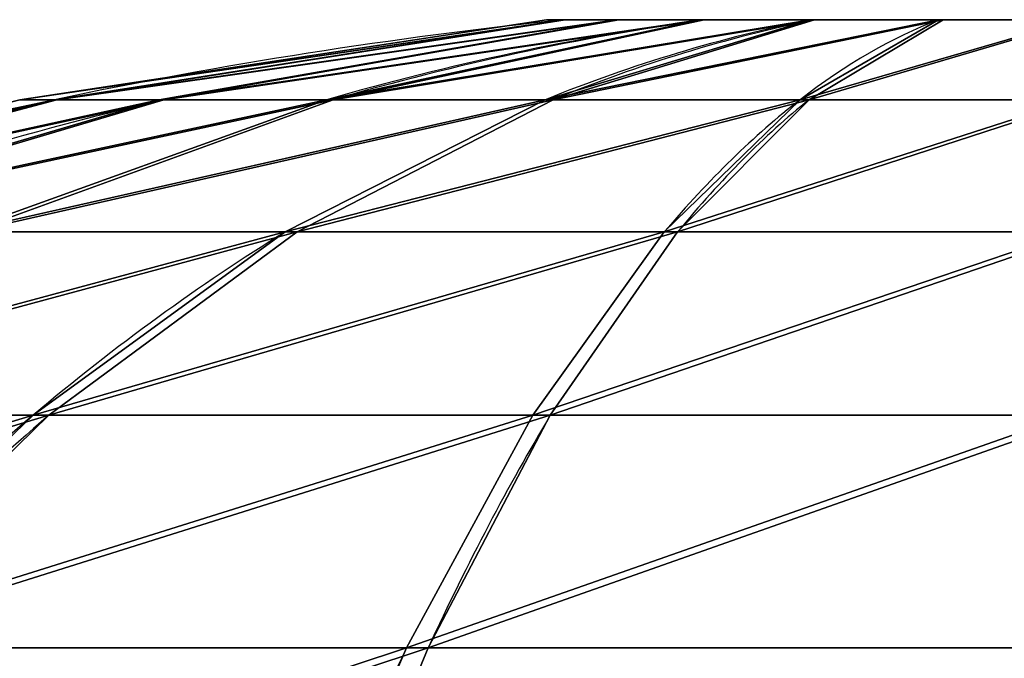
# Model space of a CAD drawing. Units: inches. Extents: x -1.52 to 3.19, y -1.5 to 2.5.
# Drawn here: x 1.5 to 1.51, y 1.01 to 1.02 of the extents above; entities that cross this region are included whole.
import ezdxf

# ---------------------------------------------------------------- set-up
doc = ezdxf.new("R2010")
doc.units = ezdxf.units.IN
doc.header["$MEASUREMENT"] = 0
doc.layers.get('0').update_dxf_attribs({"true_color": 0xffffff})

# ---------------------------------------------------------------- blocks, each defined once
blk = doc.blocks.new('Grupa_172')
at = {"color": 253, "true_color": 0xa5aaae}
for p, q in [((0.006338751528378196, 0.003155213683894698, 0.009796482626066031), (0.006452147469805812, 0.003155213683892893, 0.008904950150623567)), ((0.006459965043928201, 0.003155213683895781, 0.0106869858983502), (0.006338751528378196, 0.003155213683894698, 0.009796482626066031)), ((0.006452147469805812, 0.003155213683892893, 0.008904950150623567), (0.00679242512219941, 0.003155213683894698, 0.008073144936896651)), ((0.006807527515686354, 0.003155213683894337, 0.0115157736410952), (0.006459965043928201, 0.003155213683895781, 0.0106869858983502)), ((0.00679242512219941, 0.003155213683894698, 0.008073144936896651), (0.00733639512588345, 0.003155213683895781, 0.007357753135577919)), ((0.007357753135579724, 0.003155213683893254, 0.01222636533927166), (0.006807527515686354, 0.003155213683894337, 0.0115157736410952)), ((0.008046986824058376, 0.003155213683895059, 0.006807527515688249), (0.00733639512588345, 0.003155213683895781, 0.007357753135577919)), ((0.00807314493689638, 0.003155213683895419, 0.01277033534295497), (0.007357753135579724, 0.003155213683893254, 0.01222636533927166)), ((0.008046986824058376, 0.003155213683895059, 0.006807527515688249), (0.008875774566804813, 0.003155213683896142, 0.006459965043928472)), ((0.008904950150623477, 0.003155213683894698, 0.01311061299534803), (0.00807314493689638, 0.003155213683895419, 0.01277033534295497)), ((0.008875774566804813, 0.003155213683896142, 0.006459965043928472), (0.009766277839088172, 0.003155213683894337, 0.006338751528378377)), ((0.008904950150623477, 0.003155213683894698, 0.01311061299534803), (0.009796482626064227, 0.003155213683894337, 0.01322400893677664)), ((0.006144640599597033, 0.002725492515577122, 0.00617640910408739), (0.007201594682690285, 0.002725492515577844, 0.00535798803744876)), ((0.007240502995636796, 0.0027254925155764, 0.01422723615266008), (0.00617640910408748, 0.002725492515579288, 0.01341811986555771)), ((0.007201594682690285, 0.002725492515577844, 0.00535798803744876), (0.008434356887710982, 0.002725492515577483, 0.004841013838906384)), ((0.00847775347188537, 0.002725492515577483, 0.01473337470593284), (0.007240502995636796, 0.0027254925155764, 0.01422723615266008)), ((0.009758916507624178, 0.002725492515578205, 0.004660717445749979), (0.008434356887710982, 0.002725492515577483, 0.004841013838906384)), ((0.009803843957530386, 0.0027254925155764, 0.01490204301940468), (0.00847775347188537, 0.002725492515577483, 0.01473337470593284)), ((0.00638212254332434, 0.00212993969523535, 0.003952891917907682), (0.004989425660321746, 0.002129939695237877, 0.005031285470403837)), ((0.005031285470403747, 0.002129939695236794, 0.01457333480483065), (0.00643339013103751, 0.002129939695234989, 0.01563946790281389)), ((0.008006473220310636, 0.002129939695238238, 0.003271700212024675), (0.00638212254332434, 0.00212993969523535, 0.003952891917907682)), ((0.00643339013103751, 0.002129939695234989, 0.01563946790281389), (0.008063654784276963, 0.002129939695235711, 0.01630638200701674)), ((0.00975178087701027, 0.002129939695234629, 0.003034132441786642), (0.008006473220310636, 0.002129939695238238, 0.003271700212024675)), ((0.008063654784276963, 0.002129939695235711, 0.01630638200701674), (0.009810979588142851, 0.002129939695235711, 0.01652862802336765)), ((0.005596803927348878, 0.001374538949034399, 0.002606356646108176), (0.007596422660518652, 0.001374538949035121, 0.001767791602696517)), ((0.007666814681230977, 0.001374538949032956, 0.01781383034756279), (0.005659915686555865, 0.001374538949035843, 0.01699284141021389)), ((0.007596422660518652, 0.001374538949035121, 0.001767791602696517), (0.009744942641408698, 0.001374538949035482, 0.001475339381328183)), ((0.009817817823744423, 0.001374538949034399, 0.01808742108382611), (0.007666814681230977, 0.001374538949032956, 0.01781383034756279))]:
    blk.add_line(p, q, dxfattribs=at)
for points in [[(0.008051374898054246, 0.003414785642263243, 0.00978896955560419), (0.006338751528378196, 0.003155213683894698, 0.009796482626066031)], [(0.00811228766168188, 0.003414785642263243, 0.01023646928439642), (0.006459965043928201, 0.003155213683895781, 0.0106869858983502)], [(0.00827935700268465, 0.003414785642261077, 0.008922950111855779), (0.00679242512219941, 0.003155213683894698, 0.008073144936896651)], [(0.008286946325711017, 0.003414785642263965, 0.0106529554463771), (0.006807527515686354, 0.003155213683894337, 0.0115157736410952)], [(0.008051374898054246, 0.003414785642263243, 0.00978896955560419), (0.008108359139004494, 0.003414785642261077, 0.00934095262698987)], [(0.008108359139004494, 0.003414785642261077, 0.00934095262698987), (0.00827935700268465, 0.003414785642261077, 0.008922950111855779)], [(0.008286946325711017, 0.003414785642263965, 0.0106529554463771), (0.00811228766168188, 0.003414785642263243, 0.01023646928439642)], [(0.00827935700268465, 0.003414785642261077, 0.008922950111855779), (0.008552715267269655, 0.003414785642263243, 0.00856344819082517)], [(0.008563448190824448, 0.003414785642261438, 0.0110100451978841), (0.008286946325711017, 0.003414785642263965, 0.0106529554463771)], [(0.008552715267269655, 0.003414785642263243, 0.00856344819082517), (0.008909805018775478, 0.003414785642261438, 0.00828694632571246)], [(0.008922950111854606, 0.003414785642263604, 0.01128340346247), (0.008563448190824448, 0.003414785642261438, 0.0110100451978841)], [(0.009340952626989509, 0.003414785642262882, 0.01145440132614917), (0.008904950150623477, 0.003155213683894698, 0.01311061299534803)], [(0.008909805018775478, 0.003414785642261438, 0.00828694632571246), (0.00932629118075805, 0.00341478564226216, 0.008112287661683506)], [(0.009788969555603648, 0.003414785642262521, 0.01151138556709987), (0.009340952626989509, 0.003414785642262882, 0.01145440132614917)], [(0.00679242512219941, 0.003155213683894698, 0.008073144936896651), (0.00533552431249376, 0.002725492515578565, 0.007240502995636796)], [(0.00733639512588345, 0.003155213683895781, 0.007357753135577919), (0.006144640599597033, 0.002725492515577122, 0.00617640910408739)], [(0.007357753135579724, 0.003155213683893254, 0.01222636533927166), (0.00617640910408748, 0.002725492515579288, 0.01341811986555771)], [(0.008046986824058376, 0.003155213683895059, 0.006807527515688249), (0.007201594682690285, 0.002725492515577844, 0.00535798803744876)], [(0.00807314493689638, 0.003155213683895419, 0.01277033534295497), (0.007240502995636796, 0.0027254925155764, 0.01422723615266008)], [(0.007240502995636796, 0.0027254925155764, 0.01422723615266008), (0.00643339013103751, 0.002129939695234989, 0.01563946790281389)], [(0.008434356887710982, 0.002725492515577483, 0.004841013838906384), (0.008006473220310636, 0.002129939695238238, 0.003271700212024675)], [(0.00847775347188537, 0.002725492515577483, 0.01473337470593284), (0.008063654784276963, 0.002129939695235711, 0.01630638200701674)], [(0.008006473220310636, 0.002129939695238238, 0.003271700212024675), (0.007596422660518652, 0.001374538949035121, 0.001767791602696517)], [(0.007666814681230977, 0.001374538949032956, 0.01781383034756279), (0.007291220353177721, 0.0004668800508025526, 0.01924057387018899)]]:
    blk.add_polyline3d(points, dxfattribs=at)
at = {"color": 253, "true_color": 0xa5aaae, "extrusion": (-0.2545791963243124, -6.931131295010309e-14, 0.9670519286981787)}
blk.add_arc((0.01377952548380218, 0.01194923853779149, 0.006968966700691977), 0.01728112586480321, 185.7455330261718, 191.4910660523556, dxfattribs=at)
at = {"color": 253, "true_color": 0xa5aaae, "extrusion": (-0.7039980156409696, -7.32850065067219e-14, 0.7102019388692044)}
blk.add_arc((0.01377952548380053, 0.01383282747995509, 6.068293202970282e-05), 0.01728112586480321, 185.7455330261787, 191.4910660523633, dxfattribs=at)
at = {"color": 253, "true_color": 0xa5aaae, "extrusion": (0.7102019388692044, -6.91382970279379e-14, 0.7039980156409698)}
blk.add_arc((-0.01377952548379856, 6.068293202774779e-05, 0.01383282747995706), 0.01728112586480318, 5.74553302619311, 11.49106605237604, dxfattribs=at)
at = {"color": 253, "true_color": 0xa5aaae, "extrusion": (-0.863823652611951, -9.401288124745756e-14, 0.5037943004720753)}
blk.add_arc((0.01377952548380058, 0.01337719121201169, -0.003521583988167302), 0.0172811258648032, 185.7455330261802, 191.4910660523637, dxfattribs=at)
at = {"color": 253, "true_color": 0xa5aaae, "extrusion": (-4.088800834142745e-05, -0.9999995243710817, -0.0009744669215428159)}
blk.add_arc((0.009781240628024455, 0.009778047394456046, -0.003425090814089054), 0.001730021575980339, 164.7486503357486, 179.748642926485, dxfattribs=at)
at = {"color": 253, "true_color": 0xa5aaae, "extrusion": (0.8682104887965995, -4.919892108002186e-14, 0.4961960773157825)}
blk.add_arc((-0.01377952548379896, 0.003638814410691207, 0.01334577941496972), 0.01728112586480317, 5.745533026191885, 11.49106605237571, dxfattribs=at)
at = {"color": 253, "true_color": 0xa5aaae, "extrusion": (-0.9647811351935183, 2.196734946182226e-14, 0.2630539130572023)}
blk.add_arc((0.01377952548379929, 0.01200992146982385, -0.006863860779265466), 0.01728112586480317, 185.7455330261813, 191.4910660523686, dxfattribs=at)
at = {"color": 253, "true_color": 0xa5aaae, "extrusion": (-0.0007641623556946076, -0.9999996175253683, -0.0004254468373381104)}
blk.add_arc((0.00977876768189416, 0.009779923355375328, -0.003426795579375684), 0.001730021575980341, 104.7486401119701, 119.7486353795167, dxfattribs=at)
at = {"color": 253, "true_color": 0xa5aaae, "extrusion": (0.000392221600798969, -0.999999916135028, 0.0001178649773053928)}
blk.add_arc((0.009782719022891165, 0.009781782397308626, -0.003410171228423685), 0.001730021575980322, 254.7486485120967, 269.7486457497952, dxfattribs=at)
at = {"color": 253, "true_color": 0xa5aaae, "extrusion": (-0.2545791963243049, -8.85728068423225e-14, 0.9670519286981807)}
blk.add_arc((0.01377952548380292, 0.01194923853779043, 0.006968966700692334), 0.01728112586480315, 191.4910660523514, 197.2365990785328, dxfattribs=at)
at = {"color": 253, "true_color": 0xa5aaae, "extrusion": (0.2630539130572049, -3.946464821327239e-14, 0.9647811351935177)}
blk.add_arc((-0.01377952548379877, -0.006863860779266841, 0.01200992146982537), 0.01728112586480318, 11.49106605237995, 17.23659907856591, dxfattribs=at)
at = {"color": 253, "true_color": 0xa5aaae, "extrusion": (0.5037943004720673, -2.80909785758411e-14, 0.8638236526119555)}
blk.add_arc((-0.01377952548379897, -0.003521583988169384, 0.0133771912120128), 0.01728112586480311, 11.49106605237852, 17.236599078562, dxfattribs=at)
at = {"color": 253, "true_color": 0xa5aaae, "extrusion": (-0.964781135193519, 2.393859644387083e-14, 0.2630539130571998)}
blk.add_arc((0.01377952548379927, 0.01200992146982384, -0.006863860779265526), 0.01728112586480319, 191.4910660523686, 197.2365990785535, dxfattribs=at)
at = {"color": 253, "true_color": 0xa5aaae, "extrusion": (0.9670519286981812, -7.103863584516445e-14, 0.2545791963243028)}
blk.add_arc((-0.0137795254837988, 0.006968966700690881, 0.01194923853779603), 0.01728112586480321, 11.4910660523751, 17.23659907856458, dxfattribs=at)
at = {"color": 253, "true_color": 0xa5aaae, "extrusion": (-0.8638236526119524, -3.228874193329688e-14, 0.5037943004720727)}
blk.add_arc((0.01377952548379988, 0.01337719121201217, -0.003521583988168193), 0.01728112586480319, 197.2365990785522, 202.9821321047412, dxfattribs=at)
at = {"color": 253, "true_color": 0xa5aaae, "extrusion": (-0.8638236526119443, -6.435057773916354e-14, 0.503794300472087)}
blk.add_arc((0.01377952548380024, 0.01337719121201197, -0.003521583988167532), 0.01728112586480321, 202.9821321047402, 208.7276651309237, dxfattribs=at)
at = {"color": 253, "true_color": 0xa5aaae, "extrusion": (0.8682104887965985, -3.787063266807621e-14, 0.4961960773157842)}
blk.add_arc((-0.01377952548379909, 0.003638814410691271, 0.01334577941496958), 0.0172811258648032, 22.98213210475098, 28.72766513093194, dxfattribs=at)
at = {"color": 253, "true_color": 0xa5aaae, "extrusion": (0.9670519286981757, 9.836380624093116e-15, 0.2545791963243241)}
blk.add_arc((-0.01377952548379961, 0.006968966700690912, 0.01194923853779507), 0.017281125864803, 22.98213210474733, 28.72766513093597, dxfattribs=at)
at = {"color": 253, "true_color": 0xa5aaae, "extrusion": (-0.964781135193524, 4.12742245795271e-14, 0.2630539130571815)}
blk.add_arc((0.0137795254837991, 0.01200992146982377, -0.006863860779265993), 0.01728112586480318, 208.7276651309226, 214.4731981571137, dxfattribs=at)
at = {"color": 253, "true_color": 0xa5aaae}
mesh = blk.add_polyface(dxfattribs=at)
corners = [(0.006338751528378196, 0.003155213683894698, 0.009796482626066031), (0.008108359139004494, 0.003414785642261077, 0.00934095262698987), (0.006452147469805812, 0.003155213683892893, 0.008904950150623567), (0.008051374898054246, 0.003414785642263243, 0.00978896955560419)]
mesh.append_faces([[corners[k] for k in face] for face in [(0, 1, 2), (1, 0, 3)]], dxfattribs={"vtx0": -1, "color": 253})
mesh = blk.add_polyface(dxfattribs=at)
corners = [(0.006338751528378196, 0.003155213683894698, 0.009796482626066031), (0.00811228766168188, 0.003414785642263243, 0.01023646928439642), (0.008051374898054246, 0.003414785642263243, 0.00978896955560419), (0.006459965043928201, 0.003155213683895781, 0.0106869858983502)]
mesh.append_faces([[corners[k] for k in face] for face in [(0, 1, 2), (1, 0, 3)]], dxfattribs={"vtx0": -1, "color": 253})
mesh = blk.add_polyface(dxfattribs=at)
corners = [(0.006452147469805812, 0.003155213683892893, 0.008904950150623567), (0.00827935700268465, 0.003414785642261077, 0.008922950111855779), (0.00679242512219941, 0.003155213683894698, 0.008073144936896651), (0.008108359139004494, 0.003414785642261077, 0.00934095262698987)]
mesh.append_faces([[corners[k] for k in face] for face in [(0, 1, 2), (1, 0, 3)]], dxfattribs={"vtx0": -1, "color": 253})
mesh = blk.add_polyface(dxfattribs=at)
corners = [(0.006459965043928201, 0.003155213683895781, 0.0106869858983502), (0.008286946325711017, 0.003414785642263965, 0.0106529554463771), (0.00811228766168188, 0.003414785642263243, 0.01023646928439642), (0.006807527515686354, 0.003155213683894337, 0.0115157736410952)]
mesh.append_faces([[corners[k] for k in face] for face in [(0, 1, 2), (1, 0, 3)]], dxfattribs={"vtx0": -1, "color": 253})
mesh = blk.add_polyface(dxfattribs=at)
corners = [(0.00679242512219941, 0.003155213683894698, 0.008073144936896651), (0.008552715267269655, 0.003414785642263243, 0.00856344819082517), (0.00733639512588345, 0.003155213683895781, 0.007357753135577919), (0.00827935700268465, 0.003414785642261077, 0.008922950111855779)]
mesh.append_faces([[corners[k] for k in face] for face in [(0, 1, 2), (1, 0, 3)]], dxfattribs={"vtx0": -1, "color": 253})
mesh = blk.add_polyface(dxfattribs=at)
corners = [(0.006807527515686354, 0.003155213683894337, 0.0115157736410952), (0.008563448190824448, 0.003414785642261438, 0.0110100451978841), (0.008286946325711017, 0.003414785642263965, 0.0106529554463771), (0.007357753135579724, 0.003155213683893254, 0.01222636533927166)]
mesh.append_faces([[corners[k] for k in face] for face in [(0, 1, 2), (1, 0, 3)]], dxfattribs={"vtx0": -1, "color": 253})
mesh = blk.add_polyface(dxfattribs=at)
corners = [(0.00733639512588345, 0.003155213683895781, 0.007357753135577919), (0.008909805018775478, 0.003414785642261438, 0.00828694632571246), (0.008046986824058376, 0.003155213683895059, 0.006807527515688249), (0.008552715267269655, 0.003414785642263243, 0.00856344819082517)]
mesh.append_faces([[corners[k] for k in face] for face in [(0, 1, 2), (1, 0, 3)]], dxfattribs={"vtx0": -1, "color": 253})
mesh = blk.add_polyface(dxfattribs=at)
corners = [(0.007357753135579724, 0.003155213683893254, 0.01222636533927166), (0.008922950111854606, 0.003414785642263604, 0.01128340346247), (0.008563448190824448, 0.003414785642261438, 0.0110100451978841), (0.00807314493689638, 0.003155213683895419, 0.01277033534295497)]
mesh.append_faces([[corners[k] for k in face] for face in [(0, 1, 2), (1, 0, 3)]], dxfattribs={"vtx0": -1, "color": 253})
mesh = blk.add_polyface(dxfattribs=at)
corners = [(0.008046986824058376, 0.003155213683895059, 0.006807527515688249), (0.00932629118075805, 0.00341478564226216, 0.008112287661683506), (0.008875774566804813, 0.003155213683896142, 0.006459965043928472), (0.008909805018775478, 0.003414785642261438, 0.00828694632571246)]
mesh.append_faces([[corners[k] for k in face] for face in [(0, 1, 2), (1, 0, 3)]], dxfattribs={"vtx0": -1, "color": 253})
mesh = blk.add_polyface(dxfattribs=at)
corners = [(0.00932629118075805, 0.00341478564226216, 0.008112287661683506), (0.01022180783816361, 0.00341478564226216, 0.008108359139005396), (0.009773790909550195, 0.003414785642261077, 0.008051374898055148), (0.01063981035329851, 0.003414785642262882, 0.00827935700268465), (0.008909805018775478, 0.003414785642261438, 0.00828694632571246), (0.01099931227432939, 0.003414785642262521, 0.008552715267270467), (0.008552715267269655, 0.003414785642263243, 0.00856344819082517), (0.01127581413944138, 0.003414785642263243, 0.008909805018777552), (0.00827935700268465, 0.003414785642261077, 0.008922950111855779), (0.01145047280347052, 0.003414785642263243, 0.00932629118075787), (0.008108359139004494, 0.003414785642261077, 0.00934095262698987), (0.01151138556709815, 0.003414785642263243, 0.009773790909549924), (0.008051374898054246, 0.003414785642263243, 0.00978896955560419), (0.01145440132614863, 0.003414785642261799, 0.01022180783816506), (0.00811228766168188, 0.003414785642263243, 0.01023646928439642), (0.01128340346246991, 0.003414785642261799, 0.0106398103532996), (0.008286946325711017, 0.003414785642263965, 0.0106529554463771), (0.01101004519788346, 0.003414785642262521, 0.01099931227433012), (0.008563448190824448, 0.003414785642261438, 0.0110100451978841), (0.0106529554463762, 0.003414785642261799, 0.01127581413944301), (0.008922950111854606, 0.003414785642263604, 0.01128340346247), (0.01023646928439651, 0.003414785642262882, 0.01145047280347151), (0.009340952626989509, 0.003414785642262882, 0.01145440132614917), (0.009788969555603648, 0.003414785642262521, 0.01151138556709987)]
mesh.append_faces([[corners[k] for k in face] for face in [(0, 1, 2), (21, 22, 23)]], dxfattribs={"vtx0": -1, "color": 253})
mesh.append_faces([[corners[k] for k in face] for face in [(1, 0, 3), (3, 4, 5), (5, 6, 7), (7, 8, 9), (9, 10, 11), (11, 12, 13), (13, 14, 15), (15, 16, 17), (17, 18, 19), (19, 20, 21)]], dxfattribs={"vtx0": -1, "vtx1": -1, "color": 253})
mesh.append_faces([[corners[k] for k in face] for face in [(3, 0, 4), (5, 4, 6), (7, 6, 8), (9, 8, 10), (11, 10, 12), (13, 12, 14), (15, 14, 16), (17, 16, 18), (19, 18, 20), (21, 20, 22)]], dxfattribs={"vtx0": -1, "vtx2": -1, "color": 253})
mesh = blk.add_polyface(dxfattribs=at)
corners = [(0.00807314493689638, 0.003155213683895419, 0.01277033534295497), (0.009340952626989509, 0.003414785642262882, 0.01145440132614917), (0.008922950111854606, 0.003414785642263604, 0.01128340346247), (0.008904950150623477, 0.003155213683894698, 0.01311061299534803)]
mesh.append_faces([[corners[k] for k in face] for face in [(0, 1, 2), (1, 0, 3)]], dxfattribs={"vtx0": -1, "color": 253})
mesh = blk.add_polyface(dxfattribs=at)
corners = [(0.008875774566804813, 0.003155213683896142, 0.006459965043928472), (0.009773790909550195, 0.003414785642261077, 0.008051374898055148), (0.009766277839088172, 0.003155213683894337, 0.006338751528378377), (0.00932629118075805, 0.00341478564226216, 0.008112287661683506)]
mesh.append_faces([[corners[k] for k in face] for face in [(0, 1, 2), (1, 0, 3)]], dxfattribs={"vtx0": -1, "color": 253})
mesh = blk.add_polyface(dxfattribs=at)
corners = [(0.008904950150623477, 0.003155213683894698, 0.01311061299534803), (0.009788969555603648, 0.003414785642262521, 0.01151138556709987), (0.009340952626989509, 0.003414785642262882, 0.01145440132614917), (0.009796482626064227, 0.003155213683894337, 0.01322400893677664)]
mesh.append_faces([[corners[k] for k in face] for face in [(0, 1, 2), (1, 0, 3)]], dxfattribs={"vtx0": -1, "color": 253})
mesh = blk.add_polyface(dxfattribs=at)
corners = [(0.004660717445750521, 0.002725492515576761, 0.009803843957531108), (0.006459965043928201, 0.003155213683895781, 0.0106869858983502), (0.006338751528378196, 0.003155213683894698, 0.009796482626066031), (0.004841013838905843, 0.0027254925155764, 0.01112840357744367)]
mesh.append_faces([[corners[k] for k in face] for face in [(0, 1, 2), (1, 0, 3)]], dxfattribs={"vtx0": -1, "color": 253})
mesh = blk.add_polyface(dxfattribs=at)
corners = [(0.004660717445750521, 0.002725492515576761, 0.009803843957531108), (0.006452147469805812, 0.003155213683892893, 0.008904950150623567), (0.004829385759222623, 0.002725492515579288, 0.008477753471885821), (0.006338751528378196, 0.003155213683894698, 0.009796482626066031)]
mesh.append_faces([[corners[k] for k in face] for face in [(0, 1, 2), (1, 0, 3)]], dxfattribs={"vtx0": -1, "color": 253})
mesh = blk.add_polyface(dxfattribs=at)
corners = [(0.004829385759222623, 0.002725492515579288, 0.008477753471885821), (0.00679242512219941, 0.003155213683894698, 0.008073144936896651), (0.00533552431249376, 0.002725492515578565, 0.007240502995636796), (0.006452147469805812, 0.003155213683892893, 0.008904950150623567)]
mesh.append_faces([[corners[k] for k in face] for face in [(0, 1, 2), (1, 0, 3)]], dxfattribs={"vtx0": -1, "color": 253})
mesh = blk.add_polyface(dxfattribs=at)
corners = [(0.004841013838905843, 0.0027254925155764, 0.01112840357744367), (0.006807527515686354, 0.003155213683894337, 0.0115157736410952), (0.006459965043928201, 0.003155213683895781, 0.0106869858983502), (0.00535798803744903, 0.002725492515576039, 0.01236116578246446)]
mesh.append_faces([[corners[k] for k in face] for face in [(0, 1, 2), (1, 0, 3)]], dxfattribs={"vtx0": -1, "color": 253})
mesh = blk.add_polyface(dxfattribs=at)
corners = [(0.00533552431249376, 0.002725492515578565, 0.007240502995636796), (0.00733639512588345, 0.003155213683895781, 0.007357753135577919), (0.006144640599597033, 0.002725492515577122, 0.00617640910408739), (0.00679242512219941, 0.003155213683894698, 0.008073144936896651)]
mesh.append_faces([[corners[k] for k in face] for face in [(0, 1, 2), (1, 0, 3)]], dxfattribs={"vtx0": -1, "color": 253})
mesh = blk.add_polyface(dxfattribs=at)
corners = [(0.00535798803744903, 0.002725492515576039, 0.01236116578246446), (0.007357753135579724, 0.003155213683893254, 0.01222636533927166), (0.006807527515686354, 0.003155213683894337, 0.0115157736410952), (0.00617640910408748, 0.002725492515579288, 0.01341811986555771)]
mesh.append_faces([[corners[k] for k in face] for face in [(0, 1, 2), (1, 0, 3)]], dxfattribs={"vtx0": -1, "color": 253})
mesh = blk.add_polyface(dxfattribs=at)
corners = [(0.006144640599597033, 0.002725492515577122, 0.00617640910408739), (0.008046986824058376, 0.003155213683895059, 0.006807527515688249), (0.007201594682690285, 0.002725492515577844, 0.00535798803744876), (0.00733639512588345, 0.003155213683895781, 0.007357753135577919)]
mesh.append_faces([[corners[k] for k in face] for face in [(0, 1, 2), (1, 0, 3)]], dxfattribs={"vtx0": -1, "color": 253})
mesh = blk.add_polyface(dxfattribs=at)
corners = [(0.00617640910408748, 0.002725492515579288, 0.01341811986555771), (0.00807314493689638, 0.003155213683895419, 0.01277033534295497), (0.007357753135579724, 0.003155213683893254, 0.01222636533927166), (0.007240502995636796, 0.0027254925155764, 0.01422723615266008)]
mesh.append_faces([[corners[k] for k in face] for face in [(0, 1, 2), (1, 0, 3)]], dxfattribs={"vtx0": -1, "color": 253})
mesh = blk.add_polyface(dxfattribs=at)
corners = [(0.008875774566804813, 0.003155213683896142, 0.006459965043928472), (0.01065781031453181, 0.003155213683895059, 0.00645214746980563), (0.009766277839088172, 0.003155213683894337, 0.006338751528378377), (0.01148961552825818, 0.003155213683895059, 0.006792425122199048), (0.008046986824058376, 0.003155213683895059, 0.006807527515688249), (0.01220500732957556, 0.003155213683894337, 0.00733639512588327), (0.00733639512588345, 0.003155213683895781, 0.007357753135577919), (0.01275523294946677, 0.003155213683892893, 0.008046986824059368), (0.00679242512219941, 0.003155213683894698, 0.008073144936896651), (0.01310279542122492, 0.003155213683896142, 0.008875774566804813), (0.006452147469805812, 0.003155213683892893, 0.008904950150623567), (0.01322400893677637, 0.003155213683895059, 0.009766277839089165), (0.006338751528378196, 0.003155213683894698, 0.009796482626066031), (0.01311061299534803, 0.003155213683896502, 0.01065781031453145), (0.006459965043928201, 0.003155213683895781, 0.0106869858983502), (0.01277033534295515, 0.003155213683895059, 0.01148961552825746), (0.006807527515686354, 0.003155213683894337, 0.0115157736410952), (0.01222636533927039, 0.003155213683895059, 0.01220500732957619), (0.007357753135579724, 0.003155213683893254, 0.01222636533927166), (0.01151577364109402, 0.003155213683895059, 0.01275523294946713), (0.00807314493689638, 0.003155213683895419, 0.01277033534295497), (0.01068698589834975, 0.003155213683894698, 0.01310279542122537), (0.008904950150623477, 0.003155213683894698, 0.01311061299534803), (0.009796482626064227, 0.003155213683894337, 0.01322400893677664)]
mesh.append_faces([[corners[k] for k in face] for face in [(0, 1, 2), (21, 22, 23)]], dxfattribs={"vtx0": -1, "color": 253})
mesh.append_faces([[corners[k] for k in face] for face in [(1, 0, 3), (3, 4, 5), (5, 6, 7), (7, 8, 9), (9, 10, 11), (11, 12, 13), (13, 14, 15), (15, 16, 17), (17, 18, 19), (19, 20, 21)]], dxfattribs={"vtx0": -1, "vtx1": -1, "color": 253})
mesh.append_faces([[corners[k] for k in face] for face in [(3, 0, 4), (5, 4, 6), (7, 6, 8), (9, 8, 10), (11, 10, 12), (13, 12, 14), (15, 14, 16), (17, 16, 18), (19, 18, 20), (21, 20, 22)]], dxfattribs={"vtx0": -1, "vtx2": -1, "color": 253})
mesh = blk.add_polyface(dxfattribs=at)
corners = [(0.007201594682690285, 0.002725492515577844, 0.00535798803744876), (0.008875774566804813, 0.003155213683896142, 0.006459965043928472), (0.008434356887710982, 0.002725492515577483, 0.004841013838906384), (0.008046986824058376, 0.003155213683895059, 0.006807527515688249)]
mesh.append_faces([[corners[k] for k in face] for face in [(0, 1, 2), (1, 0, 3)]], dxfattribs={"vtx0": -1, "color": 253})
mesh = blk.add_polyface(dxfattribs=at)
corners = [(0.007240502995636796, 0.0027254925155764, 0.01422723615266008), (0.008904950150623477, 0.003155213683894698, 0.01311061299534803), (0.00807314493689638, 0.003155213683895419, 0.01277033534295497), (0.00847775347188537, 0.002725492515577483, 0.01473337470593284)]
mesh.append_faces([[corners[k] for k in face] for face in [(0, 1, 2), (1, 0, 3)]], dxfattribs={"vtx0": -1, "color": 253})
mesh = blk.add_polyface(dxfattribs=at)
corners = [(0.008434356887710982, 0.002725492515577483, 0.004841013838906384), (0.009766277839088172, 0.003155213683894337, 0.006338751528378377), (0.009758916507624178, 0.002725492515578205, 0.004660717445749979), (0.008875774566804813, 0.003155213683896142, 0.006459965043928472)]
mesh.append_faces([[corners[k] for k in face] for face in [(0, 1, 2), (1, 0, 3)]], dxfattribs={"vtx0": -1, "color": 253})
mesh = blk.add_polyface(dxfattribs=at)
corners = [(0.00847775347188537, 0.002725492515577483, 0.01473337470593284), (0.009796482626064227, 0.003155213683894337, 0.01322400893677664), (0.008904950150623477, 0.003155213683894698, 0.01311061299534803), (0.009803843957530386, 0.0027254925155764, 0.01490204301940468)]
mesh.append_faces([[corners[k] for k in face] for face in [(0, 1, 2), (1, 0, 3)]], dxfattribs={"vtx0": -1, "color": 253})
mesh = blk.add_polyface(dxfattribs=at)
corners = [(0.008434356887710982, 0.002725492515577483, 0.004841013838906384), (0.01108500699326847, 0.002725492515578565, 0.004829385759221991), (0.009758916507624178, 0.002725492515578205, 0.004660717445749979), (0.01232225746951632, 0.002725492515579648, 0.005335524312495474), (0.007201594682690285, 0.002725492515577844, 0.00535798803744876), (0.01338635136106636, 0.002725492515577844, 0.006144640599597846), (0.006144640599597033, 0.002725492515577122, 0.00617640910408739), (0.01420477242770554, 0.002725492515577844, 0.007201594682690285), (0.00533552431249376, 0.002725492515578565, 0.007240502995636796), (0.01472174662624656, 0.002725492515579288, 0.008434356887711523), (0.004829385759222623, 0.002725492515579288, 0.008477753471885821), (0.01490204301940332, 0.002725492515577844, 0.009758916507623547), (0.004660717445750521, 0.002725492515576761, 0.009803843957531108), (0.01473337470593194, 0.002725492515577483, 0.01108500699326928), (0.004841013838905843, 0.0027254925155764, 0.01112840357744367), (0.01422723615265864, 0.002725492515578205, 0.01232225746951768), (0.00535798803744903, 0.002725492515576039, 0.01236116578246446), (0.01341811986555753, 0.002725492515576761, 0.01338635136106726), (0.00617640910408748, 0.002725492515579288, 0.01341811986555771), (0.01236116578246428, 0.002725492515578565, 0.01420477242770653), (0.007240502995636796, 0.0027254925155764, 0.01422723615266008), (0.01112840357744214, 0.002725492515577844, 0.0147217466262489), (0.00847775347188537, 0.002725492515577483, 0.01473337470593284), (0.009803843957530386, 0.0027254925155764, 0.01490204301940468)]
mesh.append_faces([[corners[k] for k in face] for face in [(0, 1, 2), (21, 22, 23)]], dxfattribs={"vtx0": -1, "color": 253})
mesh.append_faces([[corners[k] for k in face] for face in [(1, 0, 3), (3, 4, 5), (5, 6, 7), (7, 8, 9), (9, 10, 11), (11, 12, 13), (13, 14, 15), (15, 16, 17), (17, 18, 19), (19, 20, 21)]], dxfattribs={"vtx0": -1, "vtx1": -1, "color": 253})
mesh.append_faces([[corners[k] for k in face] for face in [(3, 0, 4), (5, 4, 6), (7, 6, 8), (9, 8, 10), (11, 10, 12), (13, 12, 14), (15, 14, 16), (17, 16, 18), (19, 18, 20), (21, 20, 22)]], dxfattribs={"vtx0": -1, "vtx2": -1, "color": 253})
mesh = blk.add_polyface(dxfattribs=at)
corners = [(0.004989425660321746, 0.002129939695237877, 0.005031285470403837), (0.007201594682690285, 0.002725492515577844, 0.00535798803744876), (0.00638212254332434, 0.00212993969523535, 0.003952891917907682), (0.006144640599597033, 0.002725492515577122, 0.00617640910408739)]
mesh.append_faces([[corners[k] for k in face] for face in [(0, 1, 2), (1, 0, 3)]], dxfattribs={"vtx0": -1, "color": 253})
mesh = blk.add_polyface(dxfattribs=at)
corners = [(0.005031285470403747, 0.002129939695236794, 0.01457333480483065), (0.007240502995636796, 0.0027254925155764, 0.01422723615266008), (0.00617640910408748, 0.002725492515579288, 0.01341811986555771), (0.00643339013103751, 0.002129939695234989, 0.01563946790281389)]
mesh.append_faces([[corners[k] for k in face] for face in [(0, 1, 2), (1, 0, 3)]], dxfattribs={"vtx0": -1, "color": 253})
mesh = blk.add_polyface(dxfattribs=at)
corners = [(0.00638212254332434, 0.00212993969523535, 0.003952891917907682), (0.008434356887710982, 0.002725492515577483, 0.004841013838906384), (0.008006473220310636, 0.002129939695238238, 0.003271700212024675), (0.007201594682690285, 0.002725492515577844, 0.00535798803744876)]
mesh.append_faces([[corners[k] for k in face] for face in [(0, 1, 2), (1, 0, 3)]], dxfattribs={"vtx0": -1, "color": 253})
mesh = blk.add_polyface(dxfattribs=at)
corners = [(0.00643339013103751, 0.002129939695234989, 0.01563946790281389), (0.00847775347188537, 0.002725492515577483, 0.01473337470593284), (0.007240502995636796, 0.0027254925155764, 0.01422723615266008), (0.008063654784276963, 0.002129939695235711, 0.01630638200701674)]
mesh.append_faces([[corners[k] for k in face] for face in [(0, 1, 2), (1, 0, 3)]], dxfattribs={"vtx0": -1, "color": 253})
mesh = blk.add_polyface(dxfattribs=at)
corners = [(0.008006473220310636, 0.002129939695238238, 0.003271700212024675), (0.009758916507624178, 0.002725492515578205, 0.004660717445749979), (0.00975178087701027, 0.002129939695234629, 0.003034132441786642), (0.008434356887710982, 0.002725492515577483, 0.004841013838906384)]
mesh.append_faces([[corners[k] for k in face] for face in [(0, 1, 2), (1, 0, 3)]], dxfattribs={"vtx0": -1, "color": 253})
mesh = blk.add_polyface(dxfattribs=at)
corners = [(0.008063654784276963, 0.002129939695235711, 0.01630638200701674), (0.009803843957530386, 0.0027254925155764, 0.01490204301940468), (0.00847775347188537, 0.002725492515577483, 0.01473337470593284), (0.009810979588142851, 0.002129939695235711, 0.01652862802336765)]
mesh.append_faces([[corners[k] for k in face] for face in [(0, 1, 2), (1, 0, 3)]], dxfattribs={"vtx0": -1, "color": 253})
mesh = blk.add_polyface(dxfattribs=at)
corners = [(0.008006473220310636, 0.002129939695238238, 0.003271700212024675), (0.01149910568087616, 0.002129939695236794, 0.003256378458137642), (0.00975178087701027, 0.002129939695234629, 0.003034132441786642), (0.01312937033411633, 0.002129939695234989, 0.003923292562341391), (0.00638212254332434, 0.00212993969523535, 0.003952891917907682), (0.0145314749947501, 0.002129939695237155, 0.004989425660323099), (0.004989425660321746, 0.002129939695237877, 0.005031285470403837), (0.0156098685472467, 0.002129939695234268, 0.006382122543326325), (0.003923292562340129, 0.002129939695238238, 0.006433390131038412), (0.01629106025312881, 0.002129939695237155, 0.00800647322031208), (0.003256378458137101, 0.002129939695236794, 0.008063654784277684), (0.01652862802336711, 0.002129939695233906, 0.009751780877011082), (0.003034132441787454, 0.002129939695235711, 0.009810979588143393), (0.01630638200701602, 0.002129939695235711, 0.01149910568087697), (0.00327170021202287, 0.002129939695236433, 0.01155628724484339), (0.01563946790281299, 0.002129939695236794, 0.01312937033411633), (0.003952891917907863, 0.002129939695235711, 0.01318063792182914), (0.01457333480482993, 0.00212993969523535, 0.01453147499475181), (0.005031285470403747, 0.002129939695236794, 0.01457333480483065), (0.01318063792182806, 0.002129939695235711, 0.01560986854724679), (0.00643339013103751, 0.002129939695234989, 0.01563946790281389), (0.01155628724484321, 0.002129939695235711, 0.01629106025313043), (0.008063654784276963, 0.002129939695235711, 0.01630638200701674), (0.009810979588142851, 0.002129939695235711, 0.01652862802336765)]
mesh.append_faces([[corners[k] for k in face] for face in [(0, 1, 2), (21, 22, 23)]], dxfattribs={"vtx0": -1, "color": 253})
mesh.append_faces([[corners[k] for k in face] for face in [(1, 0, 3), (3, 4, 5), (5, 6, 7), (7, 8, 9), (9, 10, 11), (11, 12, 13), (13, 14, 15), (15, 16, 17), (17, 18, 19), (19, 20, 21)]], dxfattribs={"vtx0": -1, "vtx1": -1, "color": 253})
mesh.append_faces([[corners[k] for k in face] for face in [(3, 0, 4), (5, 4, 6), (7, 6, 8), (9, 8, 10), (11, 10, 12), (13, 12, 14), (15, 14, 16), (17, 16, 18), (19, 18, 20), (21, 20, 22)]], dxfattribs={"vtx0": -1, "vtx2": -1, "color": 253})
mesh = blk.add_polyface(dxfattribs=at)
corners = [(0.00388235715404183, 0.001374538949032956, 0.003933887689652029), (0.00638212254332434, 0.00212993969523535, 0.003952891917907682), (0.005596803927348878, 0.001374538949034399, 0.002606356646108176), (0.004989425660321746, 0.002129939695237877, 0.005031285470403837)]
mesh.append_faces([[corners[k] for k in face] for face in [(0, 1, 2), (1, 0, 3)]], dxfattribs={"vtx0": -1, "color": 253})
mesh = blk.add_polyface(dxfattribs=at)
corners = [(0.003933887689650766, 0.001374538949034399, 0.01568040331111201), (0.00643339013103751, 0.002129939695234989, 0.01563946790281389), (0.005031285470403747, 0.002129939695236794, 0.01457333480483065), (0.005659915686555865, 0.001374538949035843, 0.01699284141021389)]
mesh.append_faces([[corners[k] for k in face] for face in [(0, 1, 2), (1, 0, 3)]], dxfattribs={"vtx0": -1, "color": 253})
mesh = blk.add_polyface(dxfattribs=at)
corners = [(0.005596803927348878, 0.001374538949034399, 0.002606356646108176), (0.008006473220310636, 0.002129939695238238, 0.003271700212024675), (0.007596422660518652, 0.001374538949035121, 0.001767791602696517), (0.00638212254332434, 0.00212993969523535, 0.003952891917907682)]
mesh.append_faces([[corners[k] for k in face] for face in [(0, 1, 2), (1, 0, 3)]], dxfattribs={"vtx0": -1, "color": 253})
mesh = blk.add_polyface(dxfattribs=at)
corners = [(0.005659915686555865, 0.001374538949035843, 0.01699284141021389), (0.008063654784276963, 0.002129939695235711, 0.01630638200701674), (0.00643339013103751, 0.002129939695234989, 0.01563946790281389), (0.007666814681230977, 0.001374538949032956, 0.01781383034756279)]
mesh.append_faces([[corners[k] for k in face] for face in [(0, 1, 2), (1, 0, 3)]], dxfattribs={"vtx0": -1, "color": 253})
mesh = blk.add_polyface(dxfattribs=at)
corners = [(0.007596422660518652, 0.001374538949035121, 0.001767791602696517), (0.00975178087701027, 0.002129939695234629, 0.003034132441786642), (0.009744942641408698, 0.001374538949035482, 0.001475339381328183), (0.008006473220310636, 0.002129939695238238, 0.003271700212024675)]
mesh.append_faces([[corners[k] for k in face] for face in [(0, 1, 2), (1, 0, 3)]], dxfattribs={"vtx0": -1, "color": 253})
mesh = blk.add_polyface(dxfattribs=at)
corners = [(0.007666814681230977, 0.001374538949032956, 0.01781383034756279), (0.009810979588142851, 0.002129939695235711, 0.01652862802336765), (0.008063654784276963, 0.002129939695235711, 0.01630638200701674), (0.009817817823744423, 0.001374538949034399, 0.01808742108382611)]
mesh.append_faces([[corners[k] for k in face] for face in [(0, 1, 2), (1, 0, 3)]], dxfattribs={"vtx0": -1, "color": 253})
mesh = blk.add_polyface(dxfattribs=at)
corners = [(0.007596422660518652, 0.001374538949035121, 0.001767791602696517), (0.01189594578392214, 0.001374538949033678, 0.001748930117592316), (0.009744942641408698, 0.001374538949035482, 0.001475339381328183), (0.01390284477859726, 0.001374538949034039, 0.002569919054940856), (0.005596803927348878, 0.001374538949034399, 0.002606356646108176), (0.01562887277550308, 0.001374538949031512, 0.003882357154042461), (0.00388235715404183, 0.001374538949032956, 0.003933887689652029), (0.01695640381904386, 0.001374538949033317, 0.0055968039273496), (0.002569919054939953, 0.001374538949034399, 0.005659915686557309), (0.01779496886245832, 0.001374538949033317, 0.007596422660517931), (0.001748930117592135, 0.001374538949034399, 0.007666814681231248), (0.01808742108382494, 0.001374538949034039, 0.00974494264140978), (0.001475339381328183, 0.001374538949034399, 0.009817817823744513), (0.01781383034756171, 0.001374538949032956, 0.01189594578392368), (0.001767791602695524, 0.001374538949032595, 0.01196633780463699), (0.01699284141021389, 0.001374538949033678, 0.01390284477859744), (0.002606356646109259, 0.001374538949032234, 0.01396595653780596), (0.01568040331111129, 0.001374538949031873, 0.0156288727755029), (0.003933887689650766, 0.001374538949034399, 0.01568040331111201), (0.01396595653780569, 0.001374538949032234, 0.01695640381904648), (0.005659915686555865, 0.001374538949035843, 0.01699284141021389), (0.01196633780463736, 0.001374538949033678, 0.01779496886245895), (0.007666814681230977, 0.001374538949032956, 0.01781383034756279), (0.009817817823744423, 0.001374538949034399, 0.01808742108382611)]
mesh.append_faces([[corners[k] for k in face] for face in [(0, 1, 2), (21, 22, 23)]], dxfattribs={"vtx0": -1, "color": 253})
mesh.append_faces([[corners[k] for k in face] for face in [(1, 0, 3), (3, 4, 5), (5, 6, 7), (7, 8, 9), (9, 10, 11), (11, 12, 13), (13, 14, 15), (15, 16, 17), (17, 18, 19), (19, 20, 21)]], dxfattribs={"vtx0": -1, "vtx1": -1, "color": 253})
mesh.append_faces([[corners[k] for k in face] for face in [(3, 0, 4), (5, 4, 6), (7, 6, 8), (9, 8, 10), (11, 10, 12), (13, 12, 14), (15, 14, 16), (17, 16, 18), (19, 18, 20), (21, 20, 22)]], dxfattribs={"vtx0": -1, "vtx2": -1, "color": 253})
mesh = blk.add_polyface(dxfattribs=at)
corners = [(0.004853529203827014, 0.0004668800508025526, 0.001331911329904221), (0.007596422660518652, 0.001374538949035121, 0.001767791602696517), (0.00720832512881563, 0.0004668800508014698, 0.0003443983033902597), (0.005596803927348878, 0.001374538949034399, 0.002606356646108176)]
mesh.append_faces([[corners[k] for k in face] for face in [(0, 1, 2), (1, 0, 3)]], dxfattribs={"vtx0": -1, "color": 253})
mesh = blk.add_polyface(dxfattribs=at)
corners = [(0.004927851028749547, 0.0004668800508007479, 0.01827375886087707), (0.007666814681230977, 0.001374538949032956, 0.01781383034756279), (0.005659915686555865, 0.001374538949035843, 0.01699284141021389), (0.007291220353177721, 0.0004668800508025526, 0.01924057387018899)]
mesh.append_faces([[corners[k] for k in face] for face in [(0, 1, 2), (1, 0, 3)]], dxfattribs={"vtx0": -1, "color": 253})
mesh = blk.add_polyface(dxfattribs=at)
corners = [(0.00720832512881563, 0.0004668800508014698, 0.0003443983033902597), (0.009744942641408698, 0.001374538949035482, 0.001475339381328183), (0.00973847050694992, 0.0004668800508021917), (0.007596422660518652, 0.001374538949035121, 0.001767791602696517)]
mesh.append_faces([[corners[k] for k in face] for face in [(0, 1, 2), (1, 0, 3)]], dxfattribs={"vtx0": -1, "color": 253})
mesh = blk.add_polyface(dxfattribs=at)
corners = [(0.007291220353177721, 0.0004668800508025526, 0.01924057387018899), (0.009817817823744423, 0.001374538949034399, 0.01808742108382611), (0.007666814681230977, 0.001374538949032956, 0.01781383034756279), (0.0098242899582032, 0.0004668800508036355, 0.01956276046515366)]
mesh.append_faces([[corners[k] for k in face] for face in [(0, 1, 2), (1, 0, 3)]], dxfattribs={"vtx0": -1, "color": 253})

msp = doc.modelspace()

# ---------------------------------------------------------------- block references
msp.add_blockref('Grupa_172', (1.495984310733202, 1.012848343000389, 0.3393436303279077))

doc.saveas('drawing.dxf')
